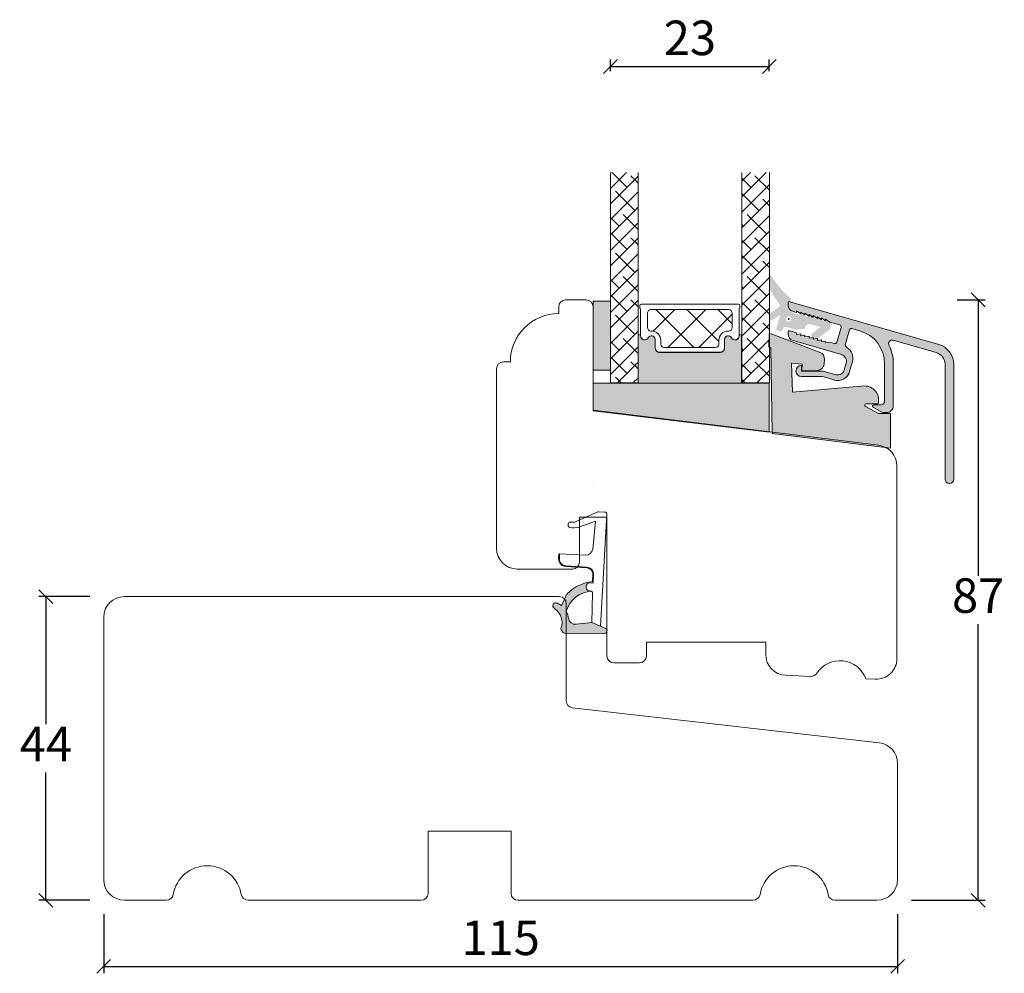
# Model space of a CAD drawing. Units: millimetres. Extents: x -3186 to 4269, y 901 to 2114.
# Drawn here: x -2584 to -2441, y 1353 to 1491 of the extents above; entities that cross this region are included whole.
import ezdxf

# ---------------------------------------------------------------- set-up
doc = ezdxf.new("R2010")
doc.units = ezdxf.units.MM
doc.layers.add('1', color=7, linetype='Continuous')
doc.layers.add('GLAS', color=3, linetype='Continuous')
doc.styles.get("Standard").update_dxf_attribs({"font": 'txt.shx', "height": 5})
doc.dimstyles.new('ISO-25', dxfattribs={"dimtxt": 2, "dimasz": 2, "dimexe": 1, "dimexo": 5, "dimgap": 1, "dimtad": 1, "dimtih": 1, "dimtoh": 1, "dimdec": 1, "dimtxsty": 'Standard', "dimblk": 'OBLIQUE', "dimcen": 5, "dimclrd": 1, "dimclre": 1, "dimadec": 0, "dimazin": 0, "dimtfac": 1, "dimtdec": 1, "dimtmove": 1, "dimatfit": 3, "dimldrblk": 'OBLIQUE', "dimfxl": 1.25, "dimarcsym": 0})

# ---------------------------------------------------------------- blocks, each defined once
blk = doc.blocks.new('_Oblique')
at = {"color": 0, "lineweight": -2}
blk.add_line((-0.5, -0.5), (0.5, 0.5), dxfattribs=at)
blk = doc.blocks.new('*D1144')
at = {"color": 1, "lineweight": -2, "transparency": 16777216}
for p, q in [((-2573.479857471872, 1407.699482701583), (-2580.861942733035, 1407.699482701583)), ((-2579.861942733035, 1407.699482701583), (-2579.861942733035, 1389.199482701583)), ((-2579.861942733035, 1363.699482701583), (-2579.861942733035, 1382.199482701583)), ((-2573.479857471872, 1363.699482701583), (-2580.861942733035, 1363.699482701583))]:
    blk.add_line(p, q, dxfattribs=at)
at = {"layer": 'Defpoints', "color": 0, "lineweight": 9, "transparency": 16777216}
for p in [(-2568.479857471872, 1407.699482701583), (-2579.861942733035, 1363.699482701583), (-2568.479857471872, 1363.699482701583)]:
    blk.add_point(p, dxfattribs=at)
at = {"color": 1, "lineweight": -2, "transparency": 16777216, "xscale": 2, "yscale": 2, "zscale": 2}
for p, rotation in [((-2579.861942733035, 1407.699482701583), 90), ((-2579.861942733035, 1363.699482701583), 270)]:
    blk.add_blockref('_Oblique', p, dxfattribs=dict(at, rotation=rotation))
at = {"color": 0, "lineweight": 9, "transparency": 16777216, "insert": (-2579.861942733034, 1385.699482701584), "char_height": 5, "attachment_point": 5}
blk.add_mtext('44', dxfattribs=at)
blk = doc.blocks.new('*D1145')
at = {"color": 1, "lineweight": -2, "transparency": 16777216}
for p, q in [((-2571.479857471872, 1361.699482701582), (-2571.479857471872, 1353.117520656389)), ((-2456.479857471872, 1361.699482701582), (-2456.479857471872, 1353.117520656389)), ((-2571.479857471872, 1354.117520656389), (-2456.479857471872, 1354.117520656389))]:
    blk.add_line(p, q, dxfattribs=at)
at = {"layer": 'Defpoints', "color": 0, "lineweight": 9, "transparency": 16777216}
for p in [(-2571.479857471872, 1366.699482701582), (-2456.479857471872, 1366.699482701582), (-2456.479857471872, 1354.117520656389)]:
    blk.add_point(p, dxfattribs=at)
at = {"color": 1, "lineweight": -2, "transparency": 16777216, "xscale": 2, "yscale": 2, "zscale": 2, "rotation": 180}
blk.add_blockref('_Oblique', (-2571.479857471872, 1354.117520656389), dxfattribs=at)
at = {"color": 1, "lineweight": -2, "transparency": 16777216, "xscale": 2, "yscale": 2, "zscale": 2}
blk.add_blockref('_Oblique', (-2456.479857471872, 1354.117520656389), dxfattribs=at)
at = {"color": 0, "lineweight": 9, "transparency": 16777216, "insert": (-2513.979857471872, 1357.617520656389), "char_height": 5, "attachment_point": 5}
blk.add_mtext('115', dxfattribs=at)
blk = doc.blocks.new('A$C0AF047EA')
at = {"lineweight": 9}
h = blk.add_hatch(color=256, dxfattribs=at)
h.set_gradient(color1=(122, 175, 223), color2=(122, 175, 223), name='INVHEMISPHERICAL')
h.paths.add_polyline_path([(11.32859725869093, 17.24996158246449, 0.3937680234751278), (11.04967182598148, 17.54922043799525), (5.665206682138887, 17.92840812418171, 0.3545442253219425), (4.633415944021635, 17.20553591068528, -0.3596101337296012), (3.541968493034801, 14.38049756801183, 0.4060173848986504), (3.344139062169234, 13.71204175395587, 0.2981926167352509), (3.874717253046128, 13.57622434982341, 0.06792987403732788), (4.529008551834522, 13.90418864538697), (5.038814044001811, 12.59803364986192, 0.1274382333149269), (5.26051306901536, 12.14807952640467, 0.1753467174547604), (8.824554967031872, 10.14363280304724), (8.797203638655901, 9.076930996387546, -0.4067249021750503), (7.897499350837279, 8.200000337100846), (4.828597258690479, 8.200000337100391, 0.4142135623728614), (3.72859725869057, 7.100000337100937), (3.728597258690115, 6.400000337101574), (3.828597258690024, 6.400000337101574), (3.828597258690479, 7.100000337100937, -0.4142135623729046), (4.828597258690479, 8.100000337100482), (7.897499350837279, 8.100000337100482, 0.4067249021750809), (8.897170781746809, 9.074367736307977), (8.930200372375111, 10.36252177080632), (8.44285654665373, 10.36252177080632, -0.4217420882414298), (7.943020831199192, 10.87533807120235), (7.947461444951387, 11.0485220075434, -0.4067249021753473), (8.447297160405924, 11.53570570714737), (8.634087029193324, 11.53570570714737, 0.08709322901954752), (8.736250413659945, 11.55363719973411, -0.3174375648775681), (5.275113534703905, 14.67142251527048, 0.1037712740545877), (5.672366918526222, 15.70922953762874, -0.3990020041813256), (6.816966809585665, 16.47441696393571), (9.076967906952177, 16.08645561930143), (11.12858043938786, 16.81167294112765, 0.3178536132064898), (11.32859725869093, 17.09452159956163)])
for p, q in [((8.933918096669913, 11.82563937832856), (9.076967906952177, 16.08645561930143)), ((10.32859725869093, 16.52888969105561), (10.32859725869048, 0.3000003371007551)), ((7.574374228712713, 6.400000337100664), (3.828597258690024, 6.400000337101119)), ((8.764583863092867, 1.365619443181913), (8.573277403082557, 5.446823923399279)), ((4.828597258690479, 2.215975901493039), (4.828597258690479, 2.02067049848938)), ((5.734117651287761, 1.720670498489199), (5.128597258690661, 1.720670498489199)), ((5.734117651287761, 1.720670498489199), (8.999800710183536, 0.03347025725088315)), ((8.764583863092412, 1.365619443181913), (6.367517525296989, 2.381850050869616)), ((10.0285972586903, 3.371005732333288e-07), (9.137502258959103, 3.371005732333288e-07))]:
    blk.add_line(p, q, dxfattribs=at)
blk.add_lwpolyline([(8.634087029193324, 11.53570570714737), (8.447297160405924, 11.53570570714737, 0.4067249021750954), (7.947461444951387, 11.04852200754385), (7.943020831199192, 10.8753380712028, 0.421742088241694), (8.44285654665373, 10.36252177080632), (8.930200372375111, 10.36252177080632), (8.897170781746809, 9.074367736307977, -0.4067249021751017), (7.897499350837279, 8.100000337100482), (4.828597258690479, 8.100000337100482, 0.414213562373095), (3.828597258690479, 7.100000337100482), (3.828597258690024, 6.400000337101574), (3.728597258690115, 6.400000337101574), (3.72859725869057, 7.100000337100482, -0.4142135623730466), (4.828597258690479, 8.200000337100391), (7.897499350837279, 8.200000337100846, 0.4067249021749592), (8.797203638655901, 9.076930996387091), (8.824554967031872, 10.14363280304724, -0.1753467174537356), (5.260513069030821, 12.14807952638648, -0.1274382333209987), (5.038814044001811, 12.59803364986192), (4.529008551834522, 13.90418864538697, -0.06792987403174788), (3.874717253102972, 13.57622434984296, -0.2981926167679792), (3.344139062169234, 13.71204175395587, -0.4060173849038985), (3.541968493042532, 14.38049756801638, 0.3596101337285318), (4.633415944021635, 17.20553591068528, -0.3545442253217905), (5.665206682138432, 17.92840812418171), (11.04967182598148, 17.54922043799525, -0.3937680234751424), (11.32859725869093, 17.24996158246449), (11.32859725869093, 17.09452159956118, -0.3178536132064563), (11.12858043938786, 16.81167294112765), (9.076967906952177, 16.08645561930143), (6.81696680958612, 16.47441696393571, 0.3990020041813872), (5.672366918526222, 15.70922953762874, -0.1037712740545895), (5.275113534703905, 14.67142251527048, 0.3174375648775508), (8.73625041365949, 11.55363719973411)], format="xyb", dxfattribs=at)
for centre, radius, start, end in [((6.018018818725068, 12.80090801778397), 1, 191.7050947919161, 220.7551990323405), ((8.634087029193324, 11.83570570714755), 0.3, 270, 358.0771118665306), ((7.574374228712713, 5.400000337100664), 1, 2.683775159470611, 90), ((5.128597258690661, 2.215975901493039), 0.3, 98.87430827647535, 180), ((5.128597258690661, 2.02067049848938), 0.3, 180, 270), ((5.475669020395344, -0.006898750150867272), 2.549806775046317, 69.5266899599643, 98.87430827650108), ((9.137502258959103, 0.3000003371007551), 0.3, 242.6770689248809, 270), ((10.0285972586903, 0.3000003371007551), 0.3, 270, 0)]:
    blk.add_arc(centre, radius, start, end, dxfattribs=at)
blk = doc.blocks.new('*D1147')
at = {"color": 1, "lineweight": -2, "transparency": 16777216}
for p, q in [((-2498.064106346893, 1483.848709503512), (-2498.064106346893, 1485.506908860791)), ((-2475.064102108733, 1483.848709503512), (-2475.064102108733, 1485.506908860791)), ((-2498.064106346893, 1484.506908860791), (-2475.064102108733, 1484.506908860791))]:
    blk.add_line(p, q, dxfattribs=at)
at = {"layer": 'Defpoints', "color": 0, "lineweight": 9, "transparency": 16777216}
for p in [(-2475.064102108733, 1484.506908860791), (-2498.064106346893, 1478.848709503512), (-2475.064102108733, 1478.848709503512)]:
    blk.add_point(p, dxfattribs=at)
at = {"color": 1, "lineweight": -2, "transparency": 16777216, "xscale": 2, "yscale": 2, "zscale": 2, "rotation": 180}
blk.add_blockref('_Oblique', (-2498.064106346893, 1484.506908860791), dxfattribs=at)
at = {"color": 1, "lineweight": -2, "transparency": 16777216, "xscale": 2, "yscale": 2, "zscale": 2}
blk.add_blockref('_Oblique', (-2475.064102108733, 1484.506908860791), dxfattribs=at)
at = {"color": 0, "lineweight": 9, "transparency": 16777216, "insert": (-2486.564104227813, 1488.006908860791), "char_height": 5, "attachment_point": 5}
blk.add_mtext('23', dxfattribs=at)
blk = doc.blocks.new('*D1162')
at = {"color": 1, "lineweight": -2, "transparency": 16777216}
for p, q in [((-2447.864184637871, 1450.695725278618), (-2443.808599656984, 1450.695725278618)), ((-2444.808599656984, 1450.695725278618), (-2444.808599656984, 1410.6976039901)), ((-2444.808599656984, 1363.699482701583), (-2444.808599656984, 1403.6976039901)), ((-2454.479857471872, 1363.699482701583), (-2443.808599656984, 1363.699482701583))]:
    blk.add_line(p, q, dxfattribs=at)
at = {"layer": 'Defpoints', "color": 0, "lineweight": 9, "transparency": 16777216}
for p in [(-2452.864184637871, 1450.695725278618), (-2459.479857471872, 1363.699482701583), (-2444.808599656984, 1363.699482701583)]:
    blk.add_point(p, dxfattribs=at)
at = {"color": 1, "lineweight": -2, "transparency": 16777216, "xscale": 2, "yscale": 2, "zscale": 2}
for p, rotation in [((-2444.808599656984, 1450.695725278618), 90), ((-2444.808599656984, 1363.699482701583), 270)]:
    blk.add_blockref('_Oblique', p, dxfattribs=dict(at, rotation=rotation))
at = {"color": 0, "lineweight": 9, "transparency": 16777216, "insert": (-2444.808599656983, 1407.197603990101), "char_height": 5, "attachment_point": 5}
blk.add_mtext('87', dxfattribs=at)
blk = doc.blocks.new('A$C29C3043C')
at = {"lineweight": 13}
h = blk.add_hatch(color=256, dxfattribs=at)
h.set_gradient(color1=(36, 36, 36), color2=(51, 51, 51), one_color=1, tint=0.2000000029802322, name='INVCURVED')
edge = h.paths.add_edge_path(flags=16)
edge.add_ellipse((2.798311451386326, 3.782271053618842), major_axis=(0.2828427124746279, 0.2828427124746279), ratio=0.9999999999992544, start_angle=-45.000000000021316, end_angle=314.9999999999786, ccw=False)
edge = h.paths.add_edge_path()
edge.add_line((1.720411091810092e-06, 4.527180130214674), (1.432468860431982, 5.530350593820458))
edge.add_line((1.432468860431982, 5.530350593820458), (1.432832860431517, 5.530312593820327))
edge.add_ellipse((1.111228865222074, 5.768157706992042), major_axis=(0.2828422065342917, 0.2828422065342917), ratio=0.9999999999995386, start_angle=278.5148910098864, end_angle=354.5632827620155)
edge.add_ellipse((9.128811290178419, 12.39222903303244), major_axis=(-7.071066579742263, 7.071066579742263), ratio=0.9999999999985448, start_angle=69.99998456334839, end_angle=84.56328276172661, ccw=False)
edge.add_line((0.06573386043237406, 8.166049593819935), (0.06601686043177324, 8.165815593819843))
edge.add_line((0.06601686043177324, 8.165815593819843), (1.720411091810092e-06, 8.307505550076712))
edge.add_line((1.720411091810092e-06, 8.307505550076712), (1.720411091810092e-06, 10.42957864739856))
edge.add_line((1.720411091810092e-06, 10.42957864739856), (1.147725860431819, 8.791156593820233))
edge.add_line((1.147725860431819, 8.791156593820233), (1.14817186043183, 8.790997593820066))
edge.add_ellipse((9.180428754629247, 14.74769859575485), major_axis=(-7.071047929444217, 7.071047929444218), ratio=0.9999999999991775, start_angle=81.5605362512814, end_angle=97.85088372500302)
edge.add_line((3.141530860431885, 6.777055593820023), (3.141493860432092, 6.777518593820332))
edge.add_line((3.141493860432092, 6.777518593820332), (2.934437860431899, 6.004777593820108))
edge.add_line((2.934437860431899, 6.004777593820108), (2.934476860431459, 6.004313593819916))
edge.add_ellipse((4.093586762459381, 5.693729959906022), major_axis=(-0.8485275359805567, 0.848527535980557), ratio=0.9999999999997788, start_angle=29.99995057241046, end_angle=120.0000361809857)
edge.add_line((3.783004860431902, 4.53461959382048), (3.78296686043177, 4.535083593820218))
edge.add_line((3.78296686043177, 4.535083593820218), (4.362521860432025, 4.379792593820184))
edge.add_line((4.362521860432025, 4.379792593820184), (4.491931860431578, 4.862755593820111))
edge.add_line((4.491931860431578, 4.862755593820111), (5.521632860431964, 4.069209593820233))
edge.add_line((5.521632860431964, 4.069209593820233), (5.651042860432426, 4.55217259382016))
edge.add_line((5.651042860432426, 4.55217259382016), (6.680743860431903, 3.758626593820281))
edge.add_line((6.680743860431903, 3.758626593820281), (6.810153860431456, 4.241589593820208))
edge.add_line((6.810153860431456, 4.241589593820208), (7.839854860431842, 3.448043593819875))
edge.add_line((7.839854860431842, 3.448043593819875), (7.969264860432304, 3.931006593820257))
edge.add_line((7.969264860432304, 3.931006593820257), (8.998965860431781, 3.137461593820262))
edge.add_line((8.998965860431781, 3.137461593820262), (8.766028860431106, 2.268127593819827))
edge.add_line((8.766028860431106, 2.268127593819827), (6.554552860431613, 0.5830835938199925))
edge.add_line((6.554552860431613, 0.5830835938199925), (6.00018086043201, 1.543283593820433))
edge.add_line((6.00018086043201, 1.543283593820433), (7.423391860431366, 2.627886593820222))
edge.add_line((7.423391860431366, 2.627886593820222), (5.868250860432454, 3.044584593820218))
edge.add_line((5.868250860432454, 3.044584593820218), (5.868289860431105, 3.044121593820364))
edge.add_ellipse((5.738879596301558, 2.561159051308323), major_axis=(0.3535532731652651, 0.3535532731652651), ratio=0.999999999999788, start_angle=29.99990692454278, end_angle=119.9999925329275)
edge.add_line((5.25591686043208, 2.690568593819989), (5.255878860431949, 2.691031593819844))
edge.add_line((5.255878860431949, 2.691031593819844), (5.178232860431308, 2.401253593820456))
edge.add_line((5.178232860431308, 2.401253593820456), (3.986304860431119, 2.202991593820116))
edge.add_line((3.986304860431119, 2.202991593820116), (2.344230860431708, 2.642984593820074))
edge.add_line((2.344230860431708, 2.642984593820074), (2.344269860432178, 2.642520593819881))
edge.add_ellipse((2.266623701952994, 2.352742868313499), major_axis=(0.2121321005014189, 0.2121321005014189), ratio=0.9999999999977588, start_angle=29.99991681049919, end_angle=120.0000024190469)
edge.add_line((1.976845860432149, 2.430388593820226), (1.976807860432018, 2.430852593819964))
edge.add_line((1.976807860432018, 2.430852593819964), (1.847397860432466, 1.947889593820037))
edge.add_line((1.847397860432466, 1.947889593820037), (0.978064860431914, 2.180826593820257))
edge.add_line((0.978064860431914, 2.180826593820257), (1.556266860431606, 4.338704593820239))
edge.add_line((1.556266860431606, 4.338704593820239), (1.720411091810092e-06, 3.440194586690268))
edge.add_line((1.720411091810092e-06, 3.440194586690268), (1.720411091810092e-06, 4.527180130214674))
h = blk.add_hatch(color=256, dxfattribs=at)
h.set_gradient(color1=(208, 205, 206), color2=(206, 202, 203), one_color=1, tint=0.800000011920929)
edge = h.paths.add_edge_path()
edge.add_ellipse((2.798311451386326, 3.782271053618842), major_axis=(0.1060660171781105, 0.1060660171781105), ratio=0.9999999999957604, start_angle=-45.000000000121474, end_angle=314.9999999998785, ccw=False)
at = {"layer": '1', "color": 0}
blk.add_arc((0.282941148529062, 3.590380401874427e-07), 0.2000000000091404, 179.6461222281964, 180.0000000142261, dxfattribs=at)
blk.add_arc((0.282941148529062, 3.590380401874427e-07), 0.2000000000091404, 179.6461222281964, 180.0000000142261, dxfattribs=at)
blk.add_arc((0.282941148529062, 3.590380401874427e-07), 0.2000000000091404, 179.6461222281964, 180.0000000142261, dxfattribs=at)
blk.add_arc((0.282941148529062, 3.590380401874427e-07), 0.2000000000091404, 179.6461222281964, 180.0000000142261, dxfattribs=at)
blk = doc.blocks.new('A$C668231A9')
at = {"lineweight": 13}
h = blk.add_hatch(color=256, dxfattribs=at)
h.set_gradient(color1=(168, 168, 168), color2=(158, 158, 158), one_color=1, tint=0.6200000047683716, name='INVCURVED')
edge = h.paths.add_edge_path()
edge.add_line((17.62364528635862, 5.000000223771622), (15.87364528635862, 5.000000223771622))
edge.add_line((15.87364528635862, 5.000000223771622), (13.97837418993277, 6.02401099269764))
edge.add_arc((14.0734445381795, 6.199970160927916), 0.2000000000001137, 90.00107641007918, 241.6177456665948, ccw=False)
edge.add_line((14.0734407807995, 6.399970160892735), (15.6736452863579, 6.400000223772167))
edge.add_arc((15.6734947935384, 6.599950511528794), 0.1999503443909177, 270.0431237277658, 360.0056915547927)
edge.add_arc((13.84705422577442, 6.948095518598421), 2.056076662300747, 350.2519910575774, 449.2589780103556)
edge.add_line((13.87364528635862, 9.004000223771982), (3.426805286358103, 8.083309223772176))
edge.add_line((3.426805286358103, 8.083309223772176), (3.279950286358144, 12.29884122377189))
edge.add_line((3.279950286358144, 12.29884122377189), (4.845514286357684, 12.16187222377175))
edge.add_line((4.845514286357684, 12.16187222377175), (4.758706286357665, 11.16966222377187))
edge.add_line((4.758706286357665, 11.16966222377187), (7.034824447322535, 11.24887798105283))
edge.add_arc((7.000042498318082, 12.24827290600684), 1.000000000000189, 271.9932609215614, 354.9830761681336)
edge.add_line((7.996211409186799, 12.16082291447447), (8.055564028348272, 12.83692628455037))
edge.add_arc((7.059395117479664, 12.9243762760825), 1.000000000000059, 354.9830761681472, 429.0005242764015)
edge.add_line((7.41775452442289, 13.85795998173262), (0.3516342863576938, 16.57031522377156))
edge.add_line((0.3516342863576938, 16.57031522377156), (0.05177928635839635, 16.59654922377194))
edge.add_line((0.05177928635839635, 16.59654922377194), (2.863580448320135e-07, 14.59343922377184))
edge.add_line((2.863580448320135e-07, 14.59343922377184), (0.2988582863581541, 14.5672922237718))
edge.add_line((0.2988582863581541, 14.5672922237718), (0.4896452863586092, 2.104000223771891))
edge.add_line((0.4896452863586092, 2.104000223771891), (17.62364528635862, 2.237716216768604e-07))
edge.add_line((17.62364528635862, 2.237716216768604e-07), (17.62364528635862, 5.000000223771622))
at = {"color": 6, "lineweight": 0}
blk.add_lwpolyline([(17.62364528635862, 5.000000223771622), (15.87364528635862, 5.000000223771622), (13.97837418993277, 6.02401099269764, -0.7785955787559922), (14.0734407807995, 6.399970160892735), (15.6736452863579, 6.400000223772167, 0.4140222238810073), (15.87344513694279, 6.599970373870292, 0.4610432804429243), (13.87364528635862, 9.004000223771982), (3.426805286358103, 8.083309223772176), (3.279950286358144, 12.29884122377189), (4.845514286357684, 12.16187222377175), (4.758706286357665, 11.16966222377187), (7.034824447322535, 11.24887798105283, 0.3788152913744269), (7.996211409186799, 12.16082291447447), (8.055564028348272, 12.83692628455037, 0.3346799766473592), (7.41775452442289, 13.85795998173262), (0.3516342863576938, 16.57031522377156), (0.05177928635839635, 16.59654922377194), (2.863580448320135e-07, 14.59343922377184), (0.2988582863581541, 14.5672922237718), (0.4896452863586092, 2.104000223771891), (17.62364528635862, 2.237716216768604e-07)], format="xyb", close=True, dxfattribs=at)
blk = doc.blocks.new('A$C0F112F35')
at = {"lineweight": 13}
h = blk.add_hatch(color=256, dxfattribs=at)
h.set_gradient(color1=(165, 166, 167), color2=(180, 181, 182), one_color=1, tint=0.7099999785423279, name='INVCURVED')
edge = h.paths.add_edge_path()
edge.add_arc((15.07662577792871, 20.25552607978034), 0.500002455070589, 73.99981110854785, 205.8098807956519)
edge.add_arc((8.99998433047358, 17.31662218854126), 6.2500143866137, 2.424578582349568e-05, 25.810274496969726, ccw=False)
edge.add_line((15.24999871708678, 17.31662483335231), (15.25046671708697, 17.31678083335237))
edge.add_line((15.25046671708697, 17.31678083335237), (15.25046671708697, 11.24878083335238))
edge.add_line((15.25046671708697, 11.24878083335238), (15.24999871708678, 11.24920383335234))
edge.add_arc((14.2499994641621, 11.24920308627725), 0.9999992529249601, -90.00004280429482, 4.280428169067818e-05, ccw=False)
edge.add_line((14.24999871708678, 10.24920383335234), (14.25046671708697, 10.24878083335238))
edge.add_line((14.25046671708697, 10.24878083335238), (13.97346671708692, 10.24878083335238))
edge.add_line((13.97346671708692, 10.24878083335238), (13.97320371708702, 10.24920383335234))
edge.add_arc((13.97320358275283, 11.24920718602471), 1.000003352672374, 240.0001197925107, 270.00000769675614, ccw=False)
edge.add_line((13.47320371708702, 10.38317783335242), (13.47346671708692, 10.3827808333524))
edge.add_line((13.47346671708692, 10.3827808333524), (12.39046671708729, 11.0077808333524))
edge.add_line((12.39046671708729, 11.0077808333524), (12.39058171708712, 11.00824183335226))
edge.add_arc((12.45001079152735, 11.19920805326296), 0.1999997800893959, 90.0000213256049, 252.7137524269362, ccw=False)
edge.add_line((12.45001071708703, 11.39920783335242), (12.45046671708678, 11.39878083335225))
edge.add_line((12.45046671708678, 11.39878083335225), (13.50046671708697, 11.39878083335225))
edge.add_line((13.50046671708697, 11.39878083335225), (13.50002671708717, 11.39920483335231))
edge.add_arc((13.49999807970653, 11.89920546991266), 0.5000006373804425, 270.0032815979122, 360.0000416470765)
edge.add_line((13.99999871708678, 11.89920583335243), (14.00046671708697, 11.89878083335225))
edge.add_line((14.00046671708697, 11.89878083335225), (14.00046671708697, 17.31678083335237))
edge.add_line((14.00046671708697, 17.31678083335237), (13.99999871708678, 17.31662583335242))
edge.add_arc((9.000001823347702, 17.3166273384561), 4.999996893739307, 359.9999827527715, 433.9999169006907)
edge.add_line((10.37819471708644, 22.12293083335226), (10.37846671708667, 22.12278083335241))
edge.add_line((10.37846671708667, 22.12278083335241), (9.261466717086478, 22.44278083335234))
edge.add_line((9.261466717086478, 22.44278083335234), (9.261751717086554, 22.4430688333523))
edge.add_arc((9.179060063423094, 22.15469061057001), 0.2999998482677395, 73.99990289552844, 163.9999885041426)
edge.add_line((8.890681717087318, 22.2373818333524), (8.890466717087293, 22.23778083335242))
edge.add_line((8.890466717087293, 22.23778083335242), (8.316466717086769, 20.23578083335224))
edge.add_line((8.316466717086769, 20.23578083335224), (8.316746717086971, 20.23585383335239))
edge.add_arc((8.797377905472786, 20.09804003711224), 0.4999989816822454, 164.0005484812775, 238.6379989427078)
edge.add_arc((7.60034258737096, 18.13409187993011), 1.799997956792206, -15.999879773495593, 58.637364964475125, ccw=False)
edge.add_line((9.330612717087206, 17.63794883335231), (9.330466717086892, 17.63778083335228))
edge.add_line((9.330466717086892, 17.63778083335228), (8.921466717087242, 16.21078083335237))
edge.add_line((8.921466717087242, 16.21078083335237), (8.921387717086873, 16.21079483335234))
edge.add_arc((7.191114139074216, 16.70693867004911), 1.800001489294083, 254.00004069638868, 344.00012630497, ccw=False)
edge.add_line((6.694967717086911, 14.9766658333524), (6.69446671708647, 14.97678083335222))
edge.add_line((6.69446671708647, 14.97678083335222), (4.974466717087125, 15.46978083335239))
edge.add_line((4.974466717087125, 15.46978083335239), (1.950466717086783, 15.46978083335239))
edge.add_line((1.950466717086783, 15.46978083335239), (1.950010717087025, 15.4700398333523))
edge.add_arc((1.950010717087025, 16.27003983335226), 0.7999999999999545, 90, 270, ccw=False)
edge.add_line((1.950010717087025, 17.07003983335244), (1.950466717086783, 17.0697808333523))
edge.add_line((1.950466717086783, 17.0697808333523), (1.950466717086783, 16.26978083335234))
edge.add_line((1.950466717086783, 16.26978083335234), (5.086466717087205, 16.26978083335234))
edge.add_line((5.086466717087205, 16.26978083335234), (6.915466717086929, 15.74578083335223))
edge.add_line((6.915466717086929, 15.74578083335223), (6.915477717087015, 15.74567483335227))
edge.add_arc((7.191114229302457, 16.70693790929499), 1.000001094017983, 254.0000682565381, 344.0001538650973)
edge.add_line((8.152377717086893, 16.43130283335222), (8.152466717087009, 16.43178083335238))
edge.add_line((8.152466717087009, 16.43178083335238), (8.437466717086863, 17.42578083335229))
edge.add_line((8.437466717086863, 17.42578083335229), (8.43756371708696, 17.42589083335224))
edge.add_arc((7.476301306572623, 17.70152683427546), 1.000000313436339, 344.0000859076229, 433.9995846556731)
edge.add_line((7.751945717086528, 18.66278683335236), (7.751466717087169, 18.66278083335237))
edge.add_line((7.751466717087169, 18.66278083335237), (0.7244667170871253, 20.67778083335224))
edge.add_line((0.7244667170871253, 20.67778083335224), (0.7243607170867108, 20.67791083335237))
edge.add_arc((0.9999993593578438, 21.63917282855937), 1.000000642270998, 179.9999997253794, 253.9999338732957, ccw=False)
edge.add_line((-1.282913217437454e-06, 21.6391728333524), (0.0004667170869652182, 21.63878083335226))
edge.add_line((0.0004667170869652182, 21.63878083335226), (0.0004667170869652182, 21.92078083335241))
edge.add_line((0.0004667170869652182, 21.92078083335241), (1.071708720701281e-05, 21.92058283335223))
edge.add_arc((0.2000107590874904, 21.92058259007035), 0.2000000420004314, 73.9998583613961, 179.9999303048914, ccw=False)
edge.add_line((0.255138717086993, 22.11283483335228), (0.2554667170870744, 22.11278083335242))
edge.add_line((0.2554667170870744, 22.11278083335242), (1.250466717086965, 21.82778083335234))
edge.add_line((1.250466717086965, 21.82778083335234), (1.250466717086965, 21.56778083335234))
edge.add_line((1.250466717086965, 21.56778083335234), (1.850466717087329, 21.65578083335231))
edge.add_line((1.850466717087329, 21.65578083335231), (1.850466717087329, 21.39578083335232))
edge.add_line((1.850466717087329, 21.39578083335232), (2.450466717086783, 21.48378083335228))
edge.add_line((2.450466717086783, 21.48378083335228), (2.450466717086783, 21.22378083335229))
edge.add_line((2.450466717086783, 21.22378083335229), (3.050466717087147, 21.31178083335226))
edge.add_line((3.050466717087147, 21.31178083335226), (3.050466717087147, 21.05178083335227))
edge.add_line((3.050466717087147, 21.05178083335227), (3.650466717086601, 21.13978083335223))
edge.add_line((3.650466717086601, 21.13978083335223), (3.650466717086601, 20.87978083335224))
edge.add_line((3.650466717086601, 20.87978083335224), (3.650466717086601, 20.87878083335227))
edge.add_line((3.650466717086601, 20.87878083335227), (4.250466717086965, 20.96778083335244))
edge.add_line((4.250466717086965, 20.96778083335244), (4.250466717086965, 20.70678083335224))
edge.add_line((4.250466717086965, 20.70678083335224), (4.850466717087329, 20.79478083335243))
edge.add_line((4.850466717087329, 20.79478083335243), (4.850466717087329, 20.53478083335222))
edge.add_line((4.850466717087329, 20.53478083335222), (5.450466717086783, 20.62278083335241))
edge.add_line((5.450466717086783, 20.62278083335241), (5.450466717086783, 20.36278083335242))
edge.add_line((5.450466717086783, 20.36278083335242), (6.050466717087147, 20.45078083335238))
edge.add_line((6.050466717087147, 20.45078083335238), (6.711466717087205, 20.2617808333523))
edge.add_line((6.711466717087205, 20.2617808333523), (6.71163571708712, 20.26146883335241))
edge.add_arc((6.794325455056878, 20.54984792464438), 0.3000001550997781, 254.0003003135957, 343.997647229104)
edge.add_line((7.082700717086482, 20.46714483335222), (7.0824667170873, 20.46678083335223))
edge.add_line((7.0824667170873, 20.46678083335223), (7.689466717087271, 22.58178083335224))
edge.add_line((7.689466717087271, 22.58178083335224), (7.689103717087164, 22.58192583335222))
edge.add_arc((7.400724860849095, 22.66461613588535), 0.3000000847636522, 344.0001842930327, 434.0000742816151)
edge.add_line((7.483415717087155, 22.95299483335225), (7.48346671708714, 22.95278083335234))
edge.add_line((7.48346671708714, 22.95278083335234), (6.050466717087147, 23.36378083335239))
edge.add_line((6.050466717087147, 23.36378083335239), (5.450466717086783, 23.79578083335241))
edge.add_line((5.450466717086783, 23.79578083335241), (5.450466717086783, 23.53578083335242))
edge.add_line((5.450466717086783, 23.53578083335242), (4.850466717087329, 23.96778083335244))
edge.add_line((4.850466717087329, 23.96778083335244), (4.850466717087329, 23.70778083335244))
edge.add_line((4.850466717087329, 23.70778083335244), (4.250466717086965, 24.13978083335223))
edge.add_line((4.250466717086965, 24.13978083335223), (4.250466717086965, 23.87978083335224))
edge.add_line((4.250466717086965, 23.87978083335224), (3.650466717086601, 24.31278083335224))
edge.add_line((3.650466717086601, 24.31278083335224), (3.650466717086601, 24.05178083335227))
edge.add_line((3.650466717086601, 24.05178083335227), (3.050466717087147, 24.48478083335226))
edge.add_line((3.050466717087147, 24.48478083335226), (3.050466717087147, 24.22378083335229))
edge.add_line((3.050466717087147, 24.22378083335229), (2.450466717086783, 24.65678083335229))
edge.add_line((2.450466717086783, 24.65678083335229), (2.450466717086783, 24.3967808333523))
edge.add_line((2.450466717086783, 24.3967808333523), (1.850466717087329, 24.82878083335231))
edge.add_line((1.850466717087329, 24.82878083335231), (1.850466717087329, 24.56878083335232))
edge.add_line((1.850466717087329, 24.56878083335232), (1.250466717086965, 25.00078083335234))
edge.add_line((1.250466717086965, 25.00078083335234), (1.250466717086965, 24.74078083335235))
edge.add_line((1.250466717086965, 24.74078083335235), (0.7244667170871253, 24.89078083335244))
edge.add_line((0.7244667170871253, 24.89078083335244), (0.7243607170867108, 24.89112183335237))
edge.add_arc((0.9999993593578438, 25.85238382855937), 1.000000642270998, 179.9999997253794, 253.9999338732957, ccw=False)
edge.add_line((-1.282913217437454e-06, 25.85238383335241), (0.0004667170869652182, 25.85278083335243))
edge.add_line((0.0004667170869652182, 25.85278083335243), (0.0004667170869652182, 26.13378083335238))
edge.add_line((0.0004667170869652182, 26.13378083335238), (1.071708720701281e-05, 26.13379383335223))
edge.add_arc((0.2000102590873212, 26.13379396684695), 0.1999995420001587, 73.99996630003619, 180.0000382435086, ccw=False)
edge.add_line((0.2551377170866544, 26.32604583335228), (0.2554667170870744, 26.32578083335238))
edge.add_line((0.2554667170870744, 26.32578083335238), (21.8255611269733, 20.14046638344621))
edge.add_arc((20.99864652720635, 17.2566813978251), 3.000000599766849, 1.8823970719950012e-05, 73.99995297188622, ccw=False)
edge.add_line((23.99864712697308, 17.2566823834461), (23.99909912697331, 17.25628738344631))
edge.add_line((23.99909912697331, 17.25628738344631), (23.99909912697331, 0.6252873834462207))
edge.add_line((23.99909912697331, 0.6252873834462207), (23.99864712697308, 0.6249993834462657))
edge.add_arc((23.37364712697308, 0.6249993834462657), 0.625, -180, 0, ccw=False)
edge.add_line((22.74864712697308, 0.6249993834462657), (22.74909912697331, 0.6252873834462207))
edge.add_line((22.74909912697331, 0.6252873834462207), (22.74909912697331, 17.25628738344631))
edge.add_line((22.74909912697331, 17.25628738344631), (22.74864712697308, 17.25669038344631))
edge.add_arc((20.99864724828376, 17.25668997359571), 1.749999878689371, 1.341869212596889e-05, 73.99994756660068)
edge.add_line((21.48101412697361, 18.93889738344615), (21.48109912697328, 18.9392873834463))
edge.add_line((21.48109912697328, 18.9392873834463), (15.2144467170865, 20.73615883335242))
blk.add_line((21.82509912697333, 20.14028738344632), (21.8255611269733, 20.14046638344621), dxfattribs=at)
blk.add_lwpolyline([(15.21446671708691, 20.73578083335224), (15.2144467170865, 20.73615883335242, 0.6482300000000062), (14.62650171708719, 20.03783183335236, -0.1130970000000034), (15.24999871708678, 17.31662483335231), (15.25046671708697, 17.31678083335237), (15.25046671708697, 11.24878083335238), (15.24999871708678, 11.24920383335234, -0.4142140000000126), (14.24999871708678, 10.24920383335234), (14.25046671708697, 10.24878083335238), (13.97346671708692, 10.24878083335238), (13.97320371708702, 10.24920383335234, -0.1316519999999886), (13.47320371708702, 10.38317783335242), (13.47346671708692, 10.3827808333524), (12.39046671708729, 11.0077808333524), (12.39058171708712, 11.00824183335226, -0.8594809999998684), (12.45001071708703, 11.39920783335242), (12.45046671708678, 11.39878083335225), (13.50046671708697, 11.39878083335225), (13.50002671708717, 11.39920483335231, 0.4141970000000824), (13.99999871708678, 11.89920583335243), (14.00046671708697, 11.89878083335225), (14.00046671708697, 17.31678083335237), (13.99999871708678, 17.31662583335242, 0.3345950000000082), (10.37819471708644, 22.12293083335226), (10.37846671708667, 22.12278083335241), (9.261466717086478, 22.44278083335234), (9.261751717086554, 22.4430688333523, 0.4142140000002054), (8.890681717087318, 22.2373818333524), (8.890466717087293, 22.23778083335242), (8.316466717086769, 20.23578083335224), (8.316746717086971, 20.23585383335239, 0.3376909999999817), (8.537156717086873, 19.6710928333523, -0.3376900000000246), (9.330612717087206, 17.63794883335231), (9.330466717086892, 17.63778083335228), (8.921466717087242, 16.21078083335237), (8.921387717086873, 16.21079483335234, -0.4142140000000378), (6.694967717086911, 14.9766658333524), (6.69446671708647, 14.97678083335222), (4.974466717087125, 15.46978083335239), (1.950466717086783, 15.46978083335239), (1.950010717087025, 15.4700398333523, -0.9999999999999999), (1.950010717087025, 17.07003983335244), (1.950466717086783, 17.0697808333523), (1.950466717086783, 16.26978083335234), (5.086466717087205, 16.26978083335234), (6.915466717086929, 15.74578083335223), (6.915477717087015, 15.74567483335227, 0.4142139999999249), (8.152377717086893, 16.43130283335222), (8.152466717087009, 16.43178083335238), (8.437466717086863, 17.42578083335229), (8.43756371708696, 17.42589083335224, 0.4142109999999977), (7.751945717086528, 18.66278683335236), (7.751466717087169, 18.66278083335237), (0.7244667170871253, 20.67778083335224), (0.7243607170867108, 20.67791083335237, -0.3345949999999942), (-1.282913217437454e-06, 21.6391728333524), (0.0004667170869652182, 21.63878083335226), (0.0004667170869652182, 21.92078083335241), (1.071708720701281e-05, 21.92058283335223, -0.4985819999997697), (0.255138717086993, 22.11283483335228), (0.2554667170870744, 22.11278083335242), (1.250466717086965, 21.82778083335234), (1.250466717086965, 21.56778083335234), (1.850466717087329, 21.65578083335231), (1.850466717087329, 21.39578083335232), (2.450466717086783, 21.48378083335228), (2.450466717086783, 21.22378083335229), (3.050466717087147, 21.31178083335226), (3.050466717087147, 21.05178083335227), (3.650466717086601, 21.13978083335223), (3.650466717086601, 20.87978083335224), (3.650466717086601, 20.87878083335227), (4.250466717086965, 20.96778083335244), (4.250466717086965, 20.70678083335224), (4.850466717087329, 20.79478083335243), (4.850466717087329, 20.53478083335222), (5.450466717086783, 20.62278083335241), (5.450466717086783, 20.36278083335242), (6.050466717087147, 20.45078083335238), (6.711466717087205, 20.2617808333523), (6.71163571708712, 20.26146883335241, 0.41420000000014), (7.082700717086482, 20.46714483335222), (7.0824667170873, 20.46678083335223), (7.689466717087271, 22.58178083335224), (7.689103717087164, 22.58192583335222, 0.4142130000000757), (7.483415717087155, 22.95299483335225), (7.48346671708714, 22.95278083335234), (6.050466717087147, 23.36378083335239), (5.450466717086783, 23.79578083335241), (5.450466717086783, 23.53578083335242), (4.850466717087329, 23.96778083335244), (4.850466717087329, 23.70778083335244), (4.250466717086965, 24.13978083335223), (4.250466717086965, 23.87978083335224), (3.650466717086601, 24.31278083335224), (3.650466717086601, 24.05178083335227), (3.050466717087147, 24.48478083335226), (3.050466717087147, 24.22378083335229), (2.450466717086783, 24.65678083335229), (2.450466717086783, 24.3967808333523), (1.850466717087329, 24.82878083335231), (1.850466717087329, 24.56878083335232), (1.250466717086965, 25.00078083335234), (1.250466717086965, 24.74078083335235), (0.7244667170871253, 24.89078083335244), (0.7243607170867108, 24.89112183335237, -0.3345949999999942), (-1.282913217437454e-06, 25.85238383335241), (0.0004667170869652182, 25.85278083335243), (0.0004667170869652182, 26.13378083335238), (1.071708720701281e-05, 26.13379383335223, -0.4985819999996444), (0.2551377170866544, 26.32604583335228), (0.2554667170870744, 26.32578083335238), (21.8255611269733, 20.14046638344621, -0.3345949999999903), (23.99864712697308, 17.2566823834461), (23.99909912697331, 17.25628738344631), (23.99909912697331, 0.6252873834462207), (23.99864712697308, 0.6249993834462657, -0.9999999999999999), (22.74864712697308, 0.6249993834462657), (22.74909912697331, 0.6252873834462207), (22.74909912697331, 17.25628738344631), (22.74864712697308, 17.25669038344631, 0.3345949999999567), (21.48101412697361, 18.93889738344615), (21.48109912697328, 18.9392873834463), (15.2144467170865, 20.73615883335242)], format="xyb", dxfattribs=at)
blk = doc.blocks.new('A$C6b8a1083')
at = {"lineweight": 0}
h = blk.add_hatch(color=256, dxfattribs=at)
h.set_gradient(color1=(23, 23, 23), color2=(31, 31, 31), one_color=1, tint=0.119999997317791, name='INVCURVED')
h.paths.add_polyline_path([(4.994283244741382e-06, 26.38564470066285), (2.500004994283245, 26.3856447006624), (2.500004994283245, 16.3856447006624), (4.994283244741382e-06, 16.3856447006624)])
edge = h.paths.add_edge_path(flags=17)
edge.add_line((4.994283244741382e-06, 16.3856447006624), (4.994283244741382e-06, 26.38564470066285))
h = blk.add_hatch(color=256, dxfattribs=at)
h.set_gradient(color1=(41, 41, 41), color2=(0, 0, 0), one_color=1, name='INVCURVED')
edge = h.paths.add_edge_path()
edge.add_arc((21.32190878348816, 21.37959652677091), 0.1750134486747444, 359.9956054276967, 539.9955973505653)
edge.add_arc((20.55126171709427, 21.38527048948308), 0.5956605145531235, 207.5292896845385, 359.45551456357515, ccw=False)
edge.add_arc((19.56192223164854, 20.8696099749295), 0.5199999999994446, 27.52928968455574, 179.9999999999976)
edge.add_line((19.0419222316491, 20.86960997492952), (19.04192223164819, 19.63960997492927))
edge.add_arc((18.39192223164764, 19.63960997492995), 0.6500000000005457, 270, 359.99999999993986, ccw=False)
edge.add_line((18.39192223164764, 18.98960997492941), (9.612643725532052, 18.98960997492941))
edge.add_arc((9.612643725532507, 19.63960997493041), 0.6500000000010004, 180.0000000000801, 269.99999999995987, ccw=False)
edge.add_line((8.962643725531507, 19.6396099749295), (8.962643725530597, 20.86960997492952))
edge.add_arc((8.442643725531154, 20.8696099749295), 0.5199999999994436, 2.348717303237111e-12, 152.4707103154442)
edge.add_arc((7.453304240085421, 21.38527048948308), 0.5956605145531237, 180.544485436447, 332.4707103154613, ccw=False)
edge.add_arc((6.682657173691533, 21.37959652677091), 0.1750134486747431, 0.004402649360340993, 180.0043945723033)
edge.add_line((6.50764372553158, 21.37958310328213), (6.50764372553158, 14.50962408829696))
edge.add_line((6.50764372553158, 14.50962408829696), (21.49692223164629, 14.50962408829719))
edge.add_line((21.49692223164629, 14.50962408829719), (21.49692223164811, 21.37958310328213))
h = blk.add_hatch(color=256, dxfattribs=at)
h.set_gradient(color1=(73, 75, 75), color2=(63, 64, 64), one_color=1, tint=0.25, name='INVCURVED')
h.paths.add_polyline_path([(25.50883638889582, 7.39533394373575), (0.008836388895815617, 10.5263402467599), (0.008836388895815617, 14.5263402467599), (25.50883638889582, 14.52634024676036)])
at = {"linetype": 'Continuous', "lineweight": 0}
for p, q in [((2.516271083530683, 44.98290177692024), (2.58383629597347, 45.05046698936303)), ((2.516271083531592, 42.73783774665321), (4.828900326242092, 45.05046698936371)), ((2.516271083531592, 40.49277371638618), (6.516271083530228, 44.49277371638482)), ((4.906116233481953, 42.88261886633654), (2.73826811045501, 45.05046698936349)), ((6.516271083529318, 43.51752804655712), (5.467382241048654, 44.56641688903778)), ((21.51627532169186, 43.77732974267519), (22.78941256838016, 45.05046698936349)), ((21.51627532169186, 41.53226571240816), (25.03447659864696, 45.05046698936326)), ((22.86662847562047, 42.88261886633677), (21.51627532169096, 44.23297202026606)), ((25.51627532169005, 42.47803605053446), (23.42789448318717, 44.56641688903733)), ((21.51627532169186, 39.28720168214022), (25.51627532169141, 43.28720168213977)), ((2.516271083530683, 38.24770968611824), (6.516271083529773, 42.24770968611733)), ((6.028648248615355, 39.51502282093588), (3.222318210781395, 42.32135285877007)), ((23.98916049075387, 39.51502282093566), (21.5162753216905, 41.98790798999903)), ((2.66105220321424, 40.63755483607019), (2.516271083530228, 40.78233595575443)), ((2.516271083531137, 36.00264565585053), (6.516271083530683, 40.00264565585007)), ((21.51627532169141, 37.04213765187274), (25.51627532169141, 41.04213765187274)), ((25.51627532169005, 40.2329720202672), (24.55042649832103, 41.19882084363621)), ((3.783584218348551, 37.26995879066817), (2.516271083529773, 38.53727192548695)), ((6.516271083529318, 36.78233595575489), (4.344850225914797, 38.95375681336964)), ((21.51627532169141, 34.7970736216057), (25.51627532169141, 38.7970736216057)), ((25.11169250588819, 36.14742677553431), (22.30536246805423, 38.9537568133685)), ((2.516271083530683, 33.75758162558304), (6.516271083530683, 37.75758162558304)), ((21.74409646048662, 37.26995879066885), (21.51627532168914, 37.49777992946611)), ((4.906116233481953, 33.90236274526751), (2.516271083529773, 36.29220789521969)), ((21.51627532169096, 32.55200959133822), (25.51627532169096, 36.55200959133822)), ((2.516271083529773, 31.5125175953151), (6.516271083529773, 35.5125175953151)), ((6.516271083529318, 34.53727192548763), (5.467382241049108, 35.58616076796761)), ((22.86662847562047, 33.90236274526751), (21.51627532168959, 35.25271589919817)), ((21.51627532169096, 30.30694556107119), (25.51627532169005, 34.30694556107028)), ((25.51627532169005, 33.49777992946542), (23.42789448318717, 35.58616076796829)), ((2.516271083529773, 29.26745356504807), (6.516271083529773, 33.26745356504807)), ((6.028648248615355, 30.53476669986662), (3.222318210781395, 33.34109673770081)), ((23.98916049075387, 30.53476669986708), (21.5162753216905, 33.00765186893045)), ((2.66105220321424, 31.65729871500071), (2.516271083528864, 31.80207983468608)), ((21.51627532169096, 28.06188153080325), (25.51627532169096, 32.06188153080325)), ((25.51627532169005, 31.25271589919794), (24.55042649832103, 32.21856472256695)), ((2.516271083530683, 27.02238953478104), (6.516271083530228, 31.02238953478059)), ((6.516271083528409, 27.80207983468677), (4.344850225914797, 29.97350069230015)), ((25.11169250588773, 27.16717065446574), (22.30536246805377, 29.97350069229992)), ((3.783584218348551, 28.28970266959959), (2.516271083529773, 29.55701580441837)), ((2.516271083530683, 24.77732550451401), (6.516271083530228, 28.77732550451356)), ((21.51627532169096, 25.81681750053622), (25.51627532169141, 29.81681750053667)), ((4.906116233481953, 24.92210662419848), (2.516271083528864, 27.31195177415134)), ((21.74409646048662, 28.28970266959982), (21.51627532169005, 28.51752380839639)), ((21.5162753216905, 23.57175347026873), (25.5162753216905, 27.57175347026873)), ((2.516271083530228, 22.53226147424652), (6.516271083529773, 26.53226147424607)), ((6.516271083528409, 25.55701580441951), (5.467382241049108, 26.60590464689903)), ((22.86662847562002, 24.92210662419893), (21.51627532168914, 26.27245977812959)), ((25.51627532169005, 24.51752380839639), (23.42789448318717, 26.60590464689926)), ((2.516271083530683, 20.28719744397904), (6.516271083530683, 24.28719744397904)), ((6.028648248615809, 21.55451057879714), (3.22231821078185, 24.36084061663132)), ((21.51627532169141, 21.32668944000147), (25.51627532169141, 25.32668944000147)), ((2.66105220321424, 22.67704259393167), (2.516271083528864, 22.82182371361705)), ((23.98916049075478, 21.55451057879645), (21.51627532169005, 24.02739574786119)), ((21.51627532169141, 19.08162540973444), (25.51627532169096, 23.08162540973399)), ((25.51627532169005, 22.2724597781289), (24.55042649832058, 23.23830860149837)), ((2.516271083530683, 18.04213341371201), (6.516271083529773, 22.0421334137111)), ((3.783584218349006, 19.30944654852942), (2.516271083528409, 20.57675968335025)), ((6.516271083528409, 18.82182371361773), (4.344850225914797, 20.99324457123112)), ((21.51627532169096, 16.83656137946696), (25.51627532169096, 20.83656137946696)), ((25.11169250588682, 18.18691453339693), (22.30536246805286, 20.99324457123112)), ((2.516271083529773, 15.79706938344407), (6.516271083529773, 19.79706938344407)), ((21.74409646048662, 19.3094465485301), (21.51627532169005, 19.53726768732668)), ((21.51627532169005, 14.59149734919902), (25.51627532169005, 18.59149734919902)), ((4.906116233481498, 15.94185050313013), (2.516271083527954, 18.33169565308367)), ((3.513467663843585, 14.54920193349085), (6.516271083529773, 17.55200535317704)), ((6.516271083528409, 16.57675968335002), (5.467382241049563, 17.62564852582886)), ((22.86662847561956, 15.94185050312967), (21.51627532168959, 17.29220365705964)), ((25.51627532169005, 15.53726768732668), (23.42789448318717, 17.62564852582955)), ((23.7190430753958, 14.54920107263683), (25.51627532169096, 16.34643331893199)), ((4.053700772854427, 14.54920193349017), (3.222318210781395, 15.3805844955632)), ((5.758531694109934, 14.54920193349017), (6.516271083529318, 15.30694132290955)), ((22.01421387584605, 14.54920107263638), (21.51627532169005, 15.04713962679261))]:
    blk.add_line(p, q, dxfattribs=at)
at = {"lineweight": 0}
for p, q in [((8.684195362713126, 22.03392531297231), (11.82449672950179, 25.17422667976098)), ((14.59013214240031, 19.6742266797603), (9.090132142400307, 25.17422667976007)), ((10.81462479003631, 19.67422667976075), (16.31462479003631, 25.1742266797612)), ((18.2068819408646, 20.54760494183006), (13.58026020293482, 25.17422667976007)), ((15.30475285057082, 19.67422667976075), (20.1418819408641, 24.51135577005402)), ((20.1418819408641, 23.10273300236531), (18.07038826346934, 25.17422667976052)), ((13.10659625796461, 14.50962408829741), (13.49687496782599, 14.50962408829764))]:
    blk.add_line(p, q, dxfattribs=at)
for points in [[(4.994283244741382e-06, 16.3856447006624), (4.994283244741382e-06, 26.38564470066285), (2.500004994283245, 26.3856447006624), (2.500004994283245, 16.3856447006624)], [(25.50883638889582, 7.39533394373575), (0.008836388895815617, 10.5263402467599), (0.008836388895815617, 14.5263402467599), (25.50883638889582, 14.52634024676036)]]:
    blk.add_lwpolyline(points, close=True, dxfattribs=at)
blk.add_lwpolyline([(21.14185504454645, 21.36422667976353, -0.7807673591900965), (20.01800476964718, 21.0945717166876, 0.7845985001126022), (19.03688194086544, 20.85422667976127), (19.03688194086453, 19.62422667976102, -0.4142135623731973), (18.38688194086399, 18.97422667976116), (9.607603434748398, 18.97422667976116, -0.41421356237289), (8.957603434747853, 19.62422667976125), (8.957603434746943, 20.85422667976127, 0.7845985001126022), (7.976480605965207, 21.09457171668782, -0.7807673591899431), (6.852630331065939, 21.36422667976331, 0.004363857630768266), (6.852603434748289, 21.36728143826053), (6.852603434749199, 25.27316449754949, -0.2679491924322538), (6.752603434747925, 25.44636957830744), (6.752603434748835, 25.77422667976134, -0.4142135623714966), (6.952603434747743, 25.97422667976116), (21.04188194086464, 25.97422667976116, -0.4142135623717631), (21.24188194086355, 25.77422667976134), (21.24188194086446, 25.44636957830744, -0.2679491924322538), (21.14188194086319, 25.27316449754949), (21.1418819408641, 21.36728143825621)], format="xyb", dxfattribs=at)
blk.add_lwpolyline([(21.49692223164811, 21.37958310328213, 0.9999999295137332), (21.1468953353301, 21.37960997493178, -0.7807673591898183), (20.02304506043083, 21.10995501185607, 0.7845985001124283), (19.0419222316491, 20.86960997492952), (19.04192223164819, 19.63960997492927, -0.4142135623727876), (18.39192223164764, 18.98960997492941), (9.612643725532052, 18.98960997492941, -0.4142135623724803), (8.962643725531507, 19.6396099749295), (8.962643725530597, 20.86960997492952, 0.7845985001124283), (7.981520896748862, 21.10995501185607, -0.7807673591896644), (6.857670621849593, 21.37960997493155, 0.9999999295143824), (6.50764372553158, 21.37958310328213), (6.50764372553158, 14.50962408829696), (21.49692223164629, 14.50962408829719)], format="xyb", close=True, dxfattribs=at)
blk.add_arc((21.31686849270454, 21.36421323160266), 0.1750134486747053, 178.9954811983085, 179.9955973505695, dxfattribs=at)
at = {"layer": '1', "color": 0, "lineweight": 0}
for centre, start, end in [((7.312264625873922, 21.64311178749495), 359.9999999857739, 0.3538777718037913), ((7.312264625873922, 21.64311178749495), 359.9999999857739, 0.3538777718037913), ((7.312264625873922, 21.64311178749495), 359.9999999857739, 0.3538777718037913), ((7.312264625873922, 21.64311178749495), 359.9999999857739, 0.3538777718037913), ((20.68222074973846, 21.64311178749495), 179.6461222281962, 180.0000000142261), ((20.68222074973846, 21.64311178749495), 179.6461222281962, 180.0000000142261), ((20.68222074973846, 21.64311178749495), 179.6461222281962, 180.0000000142261), ((20.68222074973846, 21.64311178749495), 179.6461222281962, 180.0000000142261)]:
    blk.add_arc(centre, 0.2000000000091404, start, end, dxfattribs=at)
at = {"layer": 'GLAS', "color": 0, "lineweight": 0}
for p, q in [((2.516271083528864, 14.54920193349062), (2.516271083529773, 45.05046698936349)), ((6.516271083528864, 45.05046698936349), (6.516271083528864, 14.54920193349062)), ((21.51627532168959, 14.54920107263706), (21.5162753216905, 45.05046698936349)), ((25.51627532168959, 45.05046698936349), (25.51627532168959, 14.54920107263706)), ((6.516271083528864, 14.54920193349062), (2.516271083528864, 14.54920193349062)), ((25.51627532168959, 14.54920107263706), (21.51627532168959, 14.54920107263706))]:
    blk.add_line(p, q, dxfattribs=at)
blk.add_lwpolyline([(13.10155596718278, 19.67422667976098), (17.7068819408646, 19.67422667976098, 0.414213562373095), (18.2068819408646, 20.17422667976098), (18.2068819408646, 20.72422667976093, -0.4142135623729618), (19.55688194086406, 22.07422667976107), (19.6418819408641, 22.07422667976107, 0.414213562373095), (20.1418819408641, 22.57422667976107), (20.1418819408641, 24.67422667976098, 0.414213562373095), (19.6418819408641, 25.17422667976098), (13.11237198871049, 25.17422667976098), (8.35260343474829, 25.17422667976098, 0.414213562373095), (7.852603434748289, 24.67422667976098), (7.852603434748289, 22.57422667976107, 0.414213562373095), (8.35260343474829, 22.07422667976107), (8.437603434748326, 22.07422667976107, -0.4142135623729619), (9.78760343474687, 20.72422667976093), (9.78760343474778, 20.17422667976098, 0.414213562373095), (10.28760343474778, 19.67422667976098), (13.11237198871049, 19.67422667976098)], format="xyb", dxfattribs=at)
for centre, start, end in [((9.607603434748398, 19.6242266797617), 180.0000000000521, 270), ((18.38688194086399, 19.6242266797617), 270, 359.9999999999479)]:
    blk.add_arc(centre, 0.6500000000005457, start, end, dxfattribs=at)
at = {"lineweight": 13}
for name, p in [('A$C29C3043C', (25.5168883635256, 20.03242481402913)), ('A$C0F112F35', (28.21972493677231, -1.896743924589828e-06)), ('A$C668231A9', (25.44548697071923, 5.117655379679945))]:
    blk.add_blockref(name, p, dxfattribs=at)

msp = doc.modelspace()

# ---------------------------------------------------------------- linework, layer by layer
at = {"lineweight": 9}
msp.add_line((-2500.574340424435, 1424.10563534106), (-2500.574340424435, 1424.10563534106), dxfattribs=at)
for points in [[(-2456.574335430151, 1426.639028805222), (-2456.574335430152, 1398.7294476411, -0.4271034924275665), (-2459.705716112032, 1395.732325835696), (-2461.07109023781, 1395.792177852168, 0.6163256820586012), (-2468.172478406327, 1396.594283731157, -0.2649532609469765), (-2469.053503400055, 1396.1420918538), (-2472.705716112031, 1396.302188849394, -0.4014400571593512), (-2475.574335430151, 1399.299310654798), (-2475.574335430151, 1401.095059833202), (-2492.874335430151, 1401.095059833202), (-2492.874335430151, 1399.095059833202, -0.414213562373095), (-2493.874335430151, 1398.095059833202), (-2497.574335430152, 1398.095059833202, -0.414213562373095), (-2498.574335430152, 1399.095059833202), (-2498.574335430152, 1419.197333251663), (-2502.574335430152, 1419.197333251663), (-2502.574335430152, 1412.697333251663, -0.414213562373095), (-2503.574335430152, 1411.697333251663), (-2511.574335430151, 1411.697333251663, -0.414213562373095), (-2514.574335430152, 1414.697333251663), (-2514.574335430152, 1440.695725278618, -0.414213562373095), (-2513.574335430152, 1441.695725278618), (-2512.574335430152, 1441.695725278618, -0.414213562373095), (-2505.574335430152, 1448.695725278618), (-2505.574335430152, 1449.695725278618, -0.414213562373095), (-2504.574335430152, 1450.695725278618), (-2501.574335430152, 1450.695725278618, -0.414213562373095), (-2500.574335430152, 1449.695725278618), (-2500.574335430152, 1434.695725278618), (-2459.208727399936, 1429.616667260146, -0.3788661086953264)], [(-2503.593484581365, 1391.598110169579), (-2459.138976143393, 1386.51394511036, -0.3812408228301408), (-2456.479857471872, 1383.533374708592), (-2456.479857471872, 1366.699482701582, -0.414213562373095), (-2459.479857471872, 1363.699482701582), (-2465.563777688772, 1363.699482701582, -0.365977381863075), (-2466.549790985955, 1364.532816034916, 0.8451542547285156), (-2476.409923957788, 1364.532816034916, -0.3659773818630749), (-2477.395937254971, 1363.699482701582), (-2511.479857471872, 1363.699482701582, -0.414213562373095), (-2512.479857471872, 1364.699482701582), (-2512.479857471872, 1373.699482701582), (-2524.479857471871, 1373.699482701583), (-2524.479857471871, 1364.699482701582, -0.414213562373095), (-2525.479857471871, 1363.699482701582), (-2550.563777688772, 1363.699482701583, -0.3659773818630113), (-2551.549790985955, 1364.532816034916, 0.8451542547285156), (-2561.409923957788, 1364.532816034916, -0.3659773818630749), (-2562.395937254971, 1363.699482701582), (-2568.479857471872, 1363.699482701582, -0.414213562373095), (-2571.479857471872, 1366.699482701582), (-2571.479857471872, 1404.699482701582, -0.414213562373095), (-2568.479857471872, 1407.699482701582), (-2505.479857471872, 1407.699482701582, -0.414213562373095), (-2504.479857471872, 1406.699482701582), (-2504.479857471872, 1392.591633636835, 0.3812408228301515)]]:
    msp.add_lwpolyline(points, format="xyb", close=True, dxfattribs=at)

# ---------------------------------------------------------------- block references
msp.add_blockref('A$C6b8a1083', (-2500.574340424435, 1424.10563534106), dxfattribs=at)
at = {"lineweight": 9, "xscale": -1, "rotation": 176.6737144617657}
msp.add_blockref('A$C0AF047EA', (-2508.887637985619, 1420.523370927571), dxfattribs=at)

# ---------------------------------------------------------------- dimensions: what is measured, and where the dimension line sits
at = {"lineweight": 9}
for base, p1, p2, picture, middle in [((-2475.064102108733, 1484.506908860791), (-2498.064106346893, 1478.848709503512), (-2475.064102108733, 1478.848709503512), '*D1147', (-2486.564104227813, 1488.006908860791)), ((-2456.479857471872, 1354.117520656389), (-2571.479857471872, 1366.699482701582), (-2456.479857471872, 1366.699482701582), '*D1145', (-2513.979857471872, 1357.617520656389))]:
    dim = msp.add_linear_dim(base=base, p1=p1, p2=p2, dimstyle='ISO-25', dxfattribs=at)
    dim.commit()
    dim.dimension.update_dxf_attribs({"geometry": picture, "text_midpoint": middle})
for base, p1, p2, picture, middle in [((-2444.808599656984, 1363.699482701583), (-2452.86418463787, 1450.695725278618), (-2459.479857471872, 1363.699482701582), '*D1162', (-2444.808599656983, 1407.197603990101)), ((-2579.861942733035, 1363.699482701583), (-2568.479857471872, 1407.699482701582), (-2568.479857471872, 1363.699482701582), '*D1144', (-2579.861942733034, 1385.699482701584))]:
    dim = msp.add_linear_dim(base=base, p1=p1, p2=p2, angle=90, dimstyle='ISO-25', dxfattribs=at)
    dim.commit()
    dim.dimension.update_dxf_attribs({"geometry": picture, "text_midpoint": middle})

doc.saveas('drawing.dxf')
